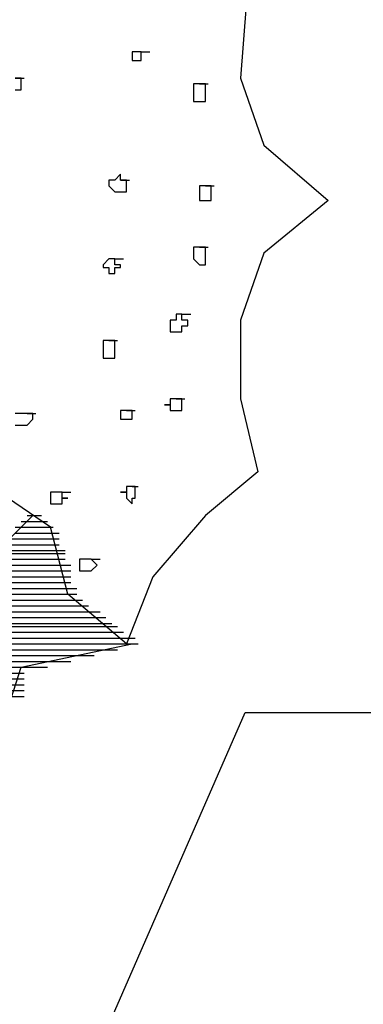
# Model space of a CAD drawing. Extents: x 0 to 446, y 0 to 534.
# Drawn here: x 3 to 3, y 6 to 7 of the extents above; entities that cross this region are included whole.
import ezdxf

# ---------------------------------------------------------------- set-up
doc = ezdxf.new("R2010")
doc.units = 0
doc.header["$LTSCALE"] = 12
doc.header["$MEASUREMENT"] = 0
for name, color, linetype in [('Layer_1', 3, 'CONTINUOUS'), ('TEXT', 1, 'CONTINUOUS'), ('TREE', 5, 'CONTINUOUS'), ('TREE-TRUNK', 4, 'CONTINUOUS')]:
    doc.layers.add(name, color=color, linetype=linetype)

msp = doc.modelspace()

# ---------------------------------------------------------------- linework, layer by layer
at = {"layer": 'Layer_1', "linetype": 'Continuous'}
for points in [[(3.15655, 6.39182), (3.16044, 6.39182), (3.16432, 6.39182), (3.16626, 6.39182)], [(3.16044, 6.39182), (3.16044, 6.39182), (3.16432, 6.39182), (3.16626, 6.39182)], [(3.14879, 6.38406), (3.16821, 6.38406), (3.17209, 6.38406), (3.17403, 6.38406)], [(3.15267, 6.38794), (3.16432, 6.38794), (3.16821, 6.38794), (3.17015, 6.38794)], [(3.15267, 6.38406), (3.16821, 6.38406), (3.17209, 6.38406), (3.17403, 6.38406)], [(3.15267, 6.38406), (3.16821, 6.38406), (3.17209, 6.38406), (3.17403, 6.38406)], [(3.15655, 6.38794), (3.16432, 6.38794), (3.16821, 6.38794), (3.17015, 6.38794)], [(3.15655, 6.38794), (3.16432, 6.38794), (3.16821, 6.38794), (3.17015, 6.38794)], [(3.14879, 6.38018), (3.17209, 6.38018), (3.17597, 6.38018), (3.17791, 6.38018)], [(3.14879, 6.38018), (3.17209, 6.38018), (3.17597, 6.38018), (3.17791, 6.38018)], [(3.14879, 6.38018), (3.17209, 6.38018), (3.17597, 6.38018), (3.17791, 6.38018)], [(3.14102, 6.37242), (3.17209, 6.37242), (3.17597, 6.37242), (3.17791, 6.37242)], [(3.14102, 6.37242), (3.17209, 6.37242), (3.17597, 6.37242), (3.17791, 6.37242)], [(3.1449, 6.3763), (3.17209, 6.3763), (3.17597, 6.3763), (3.17791, 6.3763)], [(3.1449, 6.3763), (3.17209, 6.3763), (3.17597, 6.3763), (3.17791, 6.3763)], [(3.1449, 6.3763), (3.17209, 6.3763), (3.17597, 6.3763), (3.17791, 6.3763)], [(3.1449, 6.37242), (3.17209, 6.37242), (3.17597, 6.37242), (3.17791, 6.37242)], [(3.13325, 6.36661), (3.17597, 6.36661), (3.17986, 6.36661), (3.1818, 6.36661)], [(3.13325, 6.36661), (3.17597, 6.36661), (3.17986, 6.36661), (3.1818, 6.36661)], [(3.13325, 6.36661), (3.17597, 6.36661), (3.17986, 6.36661), (3.1818, 6.36661)], [(3.13714, 6.36854), (3.17597, 6.36854), (3.17986, 6.36854), (3.1818, 6.36854)], [(3.13714, 6.36854), (3.17597, 6.36854), (3.17986, 6.36854), (3.1818, 6.36854)], [(3.14102, 6.36854), (3.17209, 6.36854), (3.17597, 6.36854), (3.17791, 6.36854)], [(3.12549, 6.35885), (3.17597, 6.35885), (3.17986, 6.35885), (3.1818, 6.35885)], [(3.12549, 6.35885), (3.17597, 6.35885), (3.17986, 6.35885), (3.1818, 6.35885)], [(3.12549, 6.35885), (3.17986, 6.35885), (3.18374, 6.35885), (3.18568, 6.35885)], [(3.12937, 6.36273), (3.17597, 6.36273), (3.17986, 6.36273), (3.1818, 6.36273)], [(3.12937, 6.36273), (3.17597, 6.36273), (3.17986, 6.36273), (3.1818, 6.36273)], [(3.12937, 6.36273), (3.17597, 6.36273), (3.17986, 6.36273), (3.1818, 6.36273)], [(3.11383, 6.35109), (3.17986, 6.35109), (3.18374, 6.35109), (3.18568, 6.35109)], [(3.11772, 6.35497), (3.17986, 6.35497), (3.18374, 6.35497), (3.18568, 6.35497)], [(3.11772, 6.35109), (3.17986, 6.35109), (3.18374, 6.35109), (3.18568, 6.35109)], [(3.11772, 6.35109), (3.17986, 6.35109), (3.18374, 6.35109), (3.18568, 6.35109)], [(3.1216, 6.35497), (3.17986, 6.35497), (3.18374, 6.35497), (3.18568, 6.35497)], [(3.1216, 6.35497), (3.17986, 6.35497), (3.18374, 6.35497), (3.18568, 6.35497)], [(3.11383, 6.34721), (3.17986, 6.34721), (3.18374, 6.34721), (3.18568, 6.34721)], [(3.11383, 6.34721), (3.17986, 6.34721), (3.18374, 6.34721), (3.18568, 6.34721)], [(3.0983, 6.33945), (3.18374, 6.33945), (3.18762, 6.33945), (3.18957, 6.33945)], [(3.10218, 6.33945), (3.18374, 6.33945), (3.18762, 6.33945), (3.18957, 6.33945)], [(3.10607, 6.34333), (3.18374, 6.34333), (3.18762, 6.34333), (3.18957, 6.34333)], [(3.10607, 6.33945), (3.18374, 6.33945), (3.18762, 6.33945), (3.18957, 6.33945)], [(3.10995, 6.34333), (3.18374, 6.34333), (3.18762, 6.34333), (3.18957, 6.34333)], [(3.10995, 6.34333), (3.18374, 6.34333), (3.18762, 6.34333), (3.18957, 6.34333)], [(3.08665, 6.3317), (3.19151, 6.3317), (3.19539, 6.3317), (3.19733, 6.3317)], [(3.09053, 6.3317), (3.19151, 6.3317), (3.19539, 6.3317), (3.19733, 6.3317)], [(3.09053, 6.3317), (3.19151, 6.3317), (3.19539, 6.3317), (3.19733, 6.3317)], [(3.09442, 6.33558), (3.18762, 6.33558), (3.19151, 6.33558), (3.19345, 6.33558)], [(3.09442, 6.3317), (3.18762, 6.3317), (3.19151, 6.3317), (3.19345, 6.3317)], [(3.0983, 6.33558), (3.18374, 6.33558), (3.18762, 6.33558), (3.18957, 6.33558)], [(3.0983, 6.33558), (3.18374, 6.33558), (3.18762, 6.33558), (3.18957, 6.33558)], [(3.07888, 6.32782), (3.19927, 6.32782), (3.20316, 6.32782), (3.2051, 6.32782)], [(3.08276, 6.32782), (3.19539, 6.32782), (3.19927, 6.32782), (3.20122, 6.32782)], [(3.08276, 6.32782), (3.19539, 6.32782), (3.19927, 6.32782), (3.20122, 6.32782)], [(3.05752, 6.31812), (3.21093, 6.31812), (3.21481, 6.31812), (3.21675, 6.31812)], [(3.0614, 6.31812), (3.21093, 6.31812), (3.21481, 6.31812), (3.21675, 6.31812)], [(3.0614, 6.31812), (3.21093, 6.31812), (3.21481, 6.31812), (3.21675, 6.31812)], [(3.06529, 6.32006), (3.20704, 6.32006), (3.21093, 6.32006), (3.21287, 6.32006)], [(3.06917, 6.32006), (3.20704, 6.32006), (3.21093, 6.32006), (3.21287, 6.32006)], [(3.07306, 6.32394), (3.20316, 6.32394), (3.20704, 6.32394), (3.20898, 6.32394)], [(3.07306, 6.32006), (3.20316, 6.32006), (3.20704, 6.32006), (3.20898, 6.32006)], [(3.07694, 6.32394), (3.20316, 6.32394), (3.20704, 6.32394), (3.20898, 6.32394)], [(3.07888, 6.32394), (3.19927, 6.32394), (3.20316, 6.32394), (3.2051, 6.32394)], [(3.04587, 6.31424), (3.21481, 6.31424), (3.21869, 6.31424), (3.22064, 6.31424)], [(3.04975, 6.31424), (3.21481, 6.31424), (3.21869, 6.31424), (3.22064, 6.31424)], [(3.04975, 6.31424), (3.21481, 6.31424), (3.21869, 6.31424), (3.22064, 6.31424)], [(2.92353, 6.16103), (2.9682, 6.12031), (3.00703, 6.16491), (3.04975, 6.17849), (3.0983, 6.16491), (3.12937, 6.20564), (3.14102, 6.25412), (3.15267, 6.29097), (3.22646, 6.30649), (3.2284, 6.30649), (3.23034, 6.30649)], [(3.02645, 6.30649), (3.22258, 6.30649), (3.22646, 6.30649), (3.2284, 6.30649)], [(3.02645, 6.30649), (3.21481, 6.30649), (3.21869, 6.30649), (3.22064, 6.30649)], [(3.03422, 6.30649), (3.22258, 6.30649), (3.22646, 6.30649), (3.2284, 6.30649)], [(3.0381, 6.31036), (3.21869, 6.31036), (3.22258, 6.31036), (3.22452, 6.31036)], [(3.0381, 6.31036), (3.22258, 6.31036), (3.22646, 6.31036), (3.2284, 6.31036)], [(3.04199, 6.31036), (3.21869, 6.31036), (3.22258, 6.31036), (3.22452, 6.31036)], [(3.00703, 6.29873), (3.18374, 6.29873), (3.18762, 6.29873), (3.18957, 6.29873)], [(3.01092, 6.29873), (3.19539, 6.29873), (3.19927, 6.29873), (3.20122, 6.29873)], [(3.01092, 6.29873), (3.19151, 6.29873), (3.19539, 6.29873), (3.19733, 6.29873)], [(3.0148, 6.30261), (3.20316, 6.30261), (3.20704, 6.30261), (3.20898, 6.30261)], [(3.01868, 6.30261), (3.20704, 6.30261), (3.21093, 6.30261), (3.21287, 6.30261)], [(3.02257, 6.30261), (3.21093, 6.30261), (3.21481, 6.30261), (3.21675, 6.30261)], [(2.99927, 6.29485), (3.17597, 6.29485), (3.17986, 6.29485), (3.1818, 6.29485)], [(2.99927, 6.29485), (3.16821, 6.29485), (3.17209, 6.29485), (3.17403, 6.29485)], [(3.00315, 6.29485), (3.17986, 6.29485), (3.18374, 6.29485), (3.18568, 6.29485)], [(2.97985, 6.28709), (3.14879, 6.28709), (3.15267, 6.28709), (3.15461, 6.28709)], [(2.98373, 6.28709), (3.14879, 6.28709), (3.15267, 6.28709), (3.15461, 6.28709)], [(2.98373, 6.28709), (3.14879, 6.28709), (3.15267, 6.28709), (3.15461, 6.28709)], [(2.98761, 6.29097), (3.15267, 6.29097), (3.15655, 6.29097), (3.1585, 6.29097)], [(2.9915, 6.29097), (3.16044, 6.29097), (3.16432, 6.29097), (3.16626, 6.29097)], [(2.99538, 6.29097), (3.16432, 6.29097), (3.16821, 6.29097), (3.17015, 6.29097)], [(2.96431, 6.27933), (3.14879, 6.27933), (3.15267, 6.27933), (3.15461, 6.27933)], [(2.9682, 6.27933), (3.14879, 6.27933), (3.15267, 6.27933), (3.15461, 6.27933)], [(2.97208, 6.28321), (3.14879, 6.28321), (3.15267, 6.28321), (3.15461, 6.28321)], [(2.97208, 6.27933), (3.14879, 6.27933), (3.15267, 6.27933), (3.15461, 6.27933)], [(2.97596, 6.28321), (3.14879, 6.28321), (3.15267, 6.28321), (3.15461, 6.28321)], [(2.97985, 6.28321), (3.14879, 6.28321), (3.15267, 6.28321), (3.15461, 6.28321)], [(2.95655, 6.27546), (3.14879, 6.27546), (3.15267, 6.27546), (3.15461, 6.27546)], [(2.96043, 6.27546), (3.14879, 6.27546), (3.15267, 6.27546), (3.15461, 6.27546)], [(2.96431, 6.27546), (3.14879, 6.27546), (3.15267, 6.27546), (3.15461, 6.27546)], [(2.95266, 6.27158), (3.14879, 6.27158), (3.15267, 6.27158), (3.15461, 6.27158)]]:
    msp.add_lwpolyline(points, dxfattribs=at)
at = {"layer": 'Layer_1', "color": 7, "linetype": 'Continuous'}
msp.add_lwpolyline([(3.10995, 6.34721), (3.17986, 6.34721), (3.18374, 6.34721), (3.18568, 6.34721)], dxfattribs=at)
at = {"layer": 'TEXT'}
for p, q in [((2.52993, 4.497), (3.30154, 6.2609)), ((3.30154, 6.2609), (4.28717, 6.2609))]:
    msp.add_line(p, q, dxfattribs=at)
at = {"layer": 'TREE', "linetype": 'Continuous'}
for points in [[(3.30219, 6.7312), (3.29831, 6.68272), (3.31384, 6.63812), (3.35656, 6.60127), (3.31384, 6.56636), (3.29831, 6.52175), (3.29831, 6.46939), (3.30996, 6.42091), (3.27501, 6.39182), (3.24005, 6.35109), (3.22258, 6.30649), (3.18374, 6.33945), (3.17209, 6.38406), (3.12937, 6.41315), (3.07694, 6.40345), (3.03422, 6.43254), (2.98373, 6.44806), (2.93713, 6.43642), (2.89246, 6.45969), (2.84586, 6.45969), (2.79926, 6.44806), (2.75071, 6.42479), (2.70799, 6.40733), (2.6575, 6.40345)], [(3.23229, 6.70017), (3.2284, 6.70017), (3.2284, 6.70017), (3.2284, 6.70017), (3.2284, 6.70017), (3.22646, 6.70017), (3.22646, 6.70017), (3.22646, 6.70017), (3.22646, 6.70017), (3.22646, 6.69823), (3.22646, 6.69823), (3.22646, 6.69823), (3.22646, 6.69823), (3.22646, 6.69436), (3.22646, 6.69436), (3.22646, 6.69436), (3.22646, 6.69436), (3.22646, 6.69436), (3.2284, 6.69436), (3.2284, 6.69436), (3.2284, 6.69436), (3.2284, 6.69436), (3.23229, 6.69436), (3.23229, 6.69436), (3.23229, 6.69436), (3.23229, 6.69436), (3.23229, 6.69436), (3.23229, 6.69436), (3.23229, 6.69823), (3.23229, 6.69823), (3.23229, 6.69823), (3.23229, 6.69823), (3.23229, 6.70017), (3.23229, 6.70017), (3.23229, 6.70017), (3.23229, 6.70017), (3.23229, 6.70017), (3.23229, 6.70017), (3.23617, 6.70017), (3.23811, 6.70017)], [(3.14879, 6.67496), (3.15267, 6.67496), (3.15267, 6.67496), (3.15267, 6.67496), (3.15267, 6.67496), (3.15267, 6.67884), (3.15267, 6.67884), (3.15267, 6.67884), (3.15267, 6.67884), (3.15267, 6.67884), (3.15267, 6.68272), (3.15267, 6.68272), (3.15267, 6.68272), (3.15267, 6.68272), (3.15267, 6.68272), (3.14879, 6.68272)], [(3.14879, 6.68272), (3.15267, 6.68272), (3.15461, 6.68272)], [(3.27112, 6.67884), (3.27112, 6.67884), (3.27112, 6.67884), (3.27112, 6.67884), (3.27112, 6.67884), (3.26724, 6.67884), (3.26724, 6.67496), (3.26724, 6.67496), (3.26724, 6.67496), (3.26724, 6.67496), (3.26724, 6.67496), (3.26724, 6.67108), (3.26724, 6.67108), (3.26724, 6.67108), (3.26724, 6.67108), (3.26724, 6.67108), (3.26724, 6.66721), (3.26724, 6.66721), (3.27112, 6.66721), (3.27112, 6.66721), (3.27112, 6.66721), (3.27112, 6.66721), (3.27501, 6.66721), (3.27501, 6.66721), (3.27501, 6.66721), (3.27501, 6.67108), (3.27501, 6.67108), (3.27501, 6.67108), (3.27501, 6.67108), (3.27501, 6.67108), (3.27501, 6.67496), (3.27501, 6.67496), (3.27501, 6.67496), (3.27501, 6.67496), (3.27501, 6.67884), (3.27501, 6.67884), (3.27112, 6.67884), (3.27112, 6.67884), (3.27501, 6.67884), (3.27695, 6.67884)], [(3.21869, 6.61484), (3.21869, 6.61484), (3.21869, 6.61872), (3.21481, 6.61484), (3.21481, 6.61484), (3.21481, 6.61484), (3.21481, 6.61484), (3.21481, 6.61484), (3.21481, 6.61484), (3.21093, 6.61484), (3.21093, 6.61096), (3.21093, 6.61096), (3.21093, 6.61096), (3.21093, 6.61096), (3.21481, 6.60709), (3.21481, 6.60709), (3.21481, 6.60709), (3.21481, 6.60709), (3.21481, 6.60709), (3.21869, 6.60709), (3.21869, 6.60709), (3.21869, 6.60709), (3.21869, 6.60709), (3.21869, 6.60709), (3.22258, 6.60709), (3.22258, 6.60709), (3.22258, 6.61096), (3.22258, 6.61096), (3.22258, 6.61096), (3.22258, 6.61096), (3.22258, 6.61096), (3.22258, 6.61484), (3.22258, 6.61484), (3.22258, 6.61484), (3.22258, 6.61484), (3.21869, 6.61484), (3.21869, 6.61484), (3.21869, 6.61484), (3.22258, 6.61484), (3.22452, 6.61484)], [(3.27501, 6.61096), (3.27501, 6.61096), (3.27501, 6.61096), (3.27501, 6.61096), (3.27112, 6.61096), (3.27112, 6.61096), (3.27112, 6.60709), (3.27112, 6.60709), (3.27112, 6.60709), (3.27112, 6.60709), (3.27112, 6.60709), (3.27112, 6.60515), (3.27112, 6.60515), (3.27112, 6.60515), (3.27112, 6.60515), (3.27112, 6.60515), (3.27112, 6.60127), (3.27112, 6.60127), (3.27112, 6.60127), (3.27501, 6.60127), (3.27501, 6.60127), (3.27501, 6.60127), (3.27501, 6.60127), (3.27889, 6.60127), (3.27889, 6.60127), (3.27889, 6.60515), (3.27889, 6.60515), (3.27889, 6.60515), (3.27889, 6.60515), (3.27889, 6.60515), (3.27889, 6.60709), (3.27889, 6.60709), (3.27889, 6.60709), (3.27889, 6.60709), (3.27889, 6.61096), (3.27889, 6.61096), (3.27501, 6.61096), (3.27501, 6.61096), (3.27889, 6.61096), (3.28083, 6.61096)], [(3.27112, 6.57024), (3.27112, 6.57024), (3.27112, 6.57024), (3.27112, 6.57024), (3.27112, 6.57024), (3.26724, 6.57024), (3.26724, 6.57024), (3.26724, 6.57024), (3.26724, 6.56636), (3.26724, 6.56636), (3.26724, 6.56636), (3.26724, 6.56636), (3.26724, 6.56248), (3.26724, 6.56248), (3.26724, 6.56248), (3.26724, 6.56248), (3.26724, 6.56248), (3.26724, 6.56248), (3.27112, 6.5586), (3.27112, 6.5586), (3.27112, 6.5586), (3.27112, 6.5586), (3.27501, 6.5586), (3.27501, 6.56248), (3.27501, 6.56248), (3.27501, 6.56248), (3.27501, 6.56248), (3.27501, 6.56248), (3.27501, 6.56636), (3.27501, 6.56636), (3.27501, 6.56636), (3.27501, 6.56636), (3.27501, 6.56636), (3.27501, 6.57024), (3.27501, 6.57024), (3.27501, 6.57024), (3.27112, 6.57024), (3.27112, 6.57024), (3.27501, 6.57024), (3.27695, 6.57024)], [(3.21481, 6.56248), (3.21481, 6.56248), (3.21093, 6.56248), (3.21093, 6.56248), (3.21093, 6.56248), (3.21093, 6.56248), (3.21093, 6.56248), (3.20704, 6.5586), (3.20704, 6.5586), (3.20704, 6.5586), (3.20704, 6.5586), (3.20704, 6.5586), (3.20704, 6.55666), (3.20704, 6.55666), (3.20704, 6.55666), (3.20704, 6.55666), (3.21093, 6.55666), (3.21093, 6.55278), (3.21093, 6.55278), (3.21093, 6.55278), (3.21481, 6.55278), (3.21481, 6.55278), (3.21481, 6.55278), (3.21481, 6.55278), (3.21481, 6.55666), (3.21869, 6.55666), (3.21869, 6.55666), (3.21869, 6.55666), (3.21869, 6.55666), (3.21869, 6.5586), (3.21869, 6.5586), (3.21869, 6.5586), (3.21869, 6.5586), (3.21481, 6.5586), (3.21481, 6.56248), (3.21481, 6.56248), (3.21481, 6.56248), (3.21481, 6.56248), (3.21869, 6.56248), (3.22064, 6.56248)], [(3.25947, 6.52563), (3.25559, 6.52563), (3.25559, 6.52563), (3.25559, 6.52563), (3.25559, 6.52563), (3.25559, 6.52175), (3.2517, 6.52175), (3.2517, 6.52175), (3.2517, 6.52175), (3.2517, 6.52175), (3.2517, 6.51788), (3.2517, 6.51788), (3.2517, 6.51788), (3.2517, 6.51788), (3.2517, 6.51788), (3.2517, 6.514), (3.2517, 6.514), (3.25559, 6.514), (3.25559, 6.514), (3.25559, 6.514), (3.25559, 6.514), (3.25947, 6.514), (3.25947, 6.514), (3.25947, 6.514), (3.25947, 6.514), (3.25947, 6.514), (3.25947, 6.51788), (3.26336, 6.51788), (3.26336, 6.51788), (3.26336, 6.51788), (3.26336, 6.52175), (3.26336, 6.52175), (3.25947, 6.52175), (3.25947, 6.52175), (3.25947, 6.52175), (3.25947, 6.52175), (3.25947, 6.52563), (3.25947, 6.52563), (3.26336, 6.52563), (3.2653, 6.52563)], [(3.21093, 6.50818), (3.21093, 6.50818), (3.21093, 6.50818), (3.21093, 6.50818), (3.21093, 6.50818), (3.20704, 6.50818), (3.20704, 6.50818), (3.20704, 6.5043), (3.20704, 6.5043), (3.20704, 6.5043), (3.20704, 6.5043), (3.20704, 6.5043), (3.20704, 6.50042), (3.20704, 6.50042), (3.20704, 6.50042), (3.20704, 6.50042), (3.20704, 6.49654), (3.20704, 6.49654), (3.21093, 6.49654), (3.21093, 6.49654), (3.21093, 6.49654), (3.21093, 6.49654), (3.21481, 6.49654), (3.21481, 6.49654), (3.21481, 6.50042), (3.21481, 6.50042), (3.21481, 6.50042), (3.21481, 6.50042), (3.21481, 6.50042), (3.21481, 6.5043), (3.21481, 6.5043), (3.21481, 6.5043), (3.21481, 6.5043), (3.21481, 6.5043), (3.21481, 6.50818), (3.21481, 6.50818), (3.21093, 6.50818), (3.21093, 6.50818), (3.21481, 6.50818), (3.21675, 6.50818)], [(3.25559, 6.46939), (3.25559, 6.46939), (3.25559, 6.46939), (3.25559, 6.46939), (3.2517, 6.46939), (3.2517, 6.46939), (3.2517, 6.46939), (3.2517, 6.46939), (3.2517, 6.46939), (3.2517, 6.46939), (3.2517, 6.46551), (3.24782, 6.46551), (3.2517, 6.46551), (3.2517, 6.46551), (3.2517, 6.46163), (3.2517, 6.46163), (3.2517, 6.46163), (3.2517, 6.46163), (3.2517, 6.46163), (3.25559, 6.46163), (3.25559, 6.46163), (3.25559, 6.46163), (3.25559, 6.46163), (3.25947, 6.46163), (3.25947, 6.46163), (3.25947, 6.46163), (3.25947, 6.46163), (3.25947, 6.46551), (3.25947, 6.46551), (3.25947, 6.46551), (3.25947, 6.46551), (3.25947, 6.46939), (3.25947, 6.46939), (3.25947, 6.46939), (3.25947, 6.46939), (3.25559, 6.46939), (3.25559, 6.46939), (3.25559, 6.46939), (3.25947, 6.46939), (3.26141, 6.46939)], [(3.15655, 6.45969), (3.15267, 6.45969), (3.15267, 6.45969), (3.15267, 6.45969), (3.15267, 6.45969), (3.15267, 6.45969), (3.14879, 6.45969)], [(3.14879, 6.45194), (3.15267, 6.45194), (3.15267, 6.45194), (3.15267, 6.45194), (3.15267, 6.45194), (3.15655, 6.45194), (3.15655, 6.45194), (3.15655, 6.45194), (3.15655, 6.45194), (3.15655, 6.45194), (3.15655, 6.45194), (3.16044, 6.45582), (3.16044, 6.45582), (3.16044, 6.45582), (3.16044, 6.45582), (3.16044, 6.45969), (3.15655, 6.45969), (3.15655, 6.45969), (3.15655, 6.45969), (3.15655, 6.45969), (3.15655, 6.45969), (3.15655, 6.45969), (3.16044, 6.45969), (3.16238, 6.45969)], [(3.22258, 6.46163), (3.22258, 6.46163), (3.22258, 6.46163), (3.22258, 6.46163), (3.21869, 6.46163), (3.21869, 6.46163), (3.21869, 6.46163), (3.21869, 6.46163), (3.21869, 6.46163), (3.21869, 6.45969), (3.21869, 6.45969), (3.21869, 6.45969), (3.21869, 6.45969), (3.21869, 6.45582), (3.21869, 6.45582), (3.21869, 6.45582), (3.21869, 6.45582), (3.21869, 6.45582), (3.22258, 6.45582), (3.22258, 6.45582), (3.22258, 6.45582), (3.22258, 6.45582), (3.22646, 6.45582), (3.22646, 6.45582), (3.22646, 6.45582), (3.22646, 6.45582), (3.22646, 6.45582), (3.22646, 6.45969), (3.22646, 6.45969), (3.22646, 6.45969), (3.22646, 6.45969), (3.22646, 6.45969), (3.22646, 6.46163), (3.22646, 6.46163), (3.22646, 6.46163), (3.22646, 6.46163), (3.22258, 6.46163), (3.22258, 6.46163), (3.22646, 6.46163), (3.2284, 6.46163)], [(3.22646, 6.41121), (3.22646, 6.41121), (3.22646, 6.41121), (3.22646, 6.41121), (3.22258, 6.41121), (3.22258, 6.41121), (3.22258, 6.41121), (3.22258, 6.41121), (3.22258, 6.40733), (3.22258, 6.40733), (3.22258, 6.40733), (3.21869, 6.40733), (3.22258, 6.40733), (3.22258, 6.40345), (3.22258, 6.40345), (3.22258, 6.40345), (3.22258, 6.40345), (3.22258, 6.40345), (3.22258, 6.40345), (3.22646, 6.39957), (3.22646, 6.39957), (3.22646, 6.40345), (3.22646, 6.40345), (3.2284, 6.40345), (3.2284, 6.40345), (3.2284, 6.40345), (3.2284, 6.40345), (3.2284, 6.40345), (3.2284, 6.40733), (3.2284, 6.40733), (3.2284, 6.40733), (3.2284, 6.40733), (3.2284, 6.41121), (3.2284, 6.41121), (3.2284, 6.41121), (3.22646, 6.41121), (3.22646, 6.41121), (3.22646, 6.41121), (3.2284, 6.41121), (3.23034, 6.41121)], [(3.17986, 6.40733), (3.17597, 6.40733), (3.17597, 6.40733), (3.17597, 6.40733), (3.17597, 6.40733), (3.17209, 6.40733), (3.17209, 6.40733), (3.17209, 6.40733), (3.17209, 6.40733), (3.17209, 6.40345), (3.17209, 6.40345), (3.17209, 6.40345), (3.17209, 6.40345), (3.17209, 6.39957), (3.17209, 6.39957), (3.17209, 6.39957), (3.17209, 6.39957), (3.17597, 6.39957), (3.17597, 6.39957), (3.17597, 6.39957), (3.17597, 6.39957), (3.17597, 6.39957), (3.17986, 6.39957), (3.17986, 6.39957), (3.17986, 6.39957), (3.17986, 6.39957), (3.17986, 6.39957), (3.17986, 6.40345), (3.18374, 6.40345), (3.18374, 6.40345), (3.18374, 6.40345), (3.17986, 6.40345), (3.17986, 6.40733), (3.17986, 6.40733), (3.17986, 6.40733), (3.17986, 6.40733), (3.17986, 6.40733), (3.17986, 6.40733), (3.18374, 6.40733), (3.18568, 6.40733)], [(3.19927, 6.36273), (3.19539, 6.36273), (3.19539, 6.36273), (3.19539, 6.36273), (3.19539, 6.36273), (3.19539, 6.36273), (3.19151, 6.36273), (3.19151, 6.36273), (3.19151, 6.36273), (3.19151, 6.35885), (3.19151, 6.35885), (3.19151, 6.35885), (3.19151, 6.35885), (3.19151, 6.35497), (3.19151, 6.35497), (3.19151, 6.35497), (3.19151, 6.35497), (3.19539, 6.35497), (3.19539, 6.35497), (3.19539, 6.35497), (3.19539, 6.35497), (3.19927, 6.35497), (3.19927, 6.35497), (3.19927, 6.35497), (3.19927, 6.35497), (3.19927, 6.35497), (3.19927, 6.35497), (3.20316, 6.35885), (3.20316, 6.35885), (3.20316, 6.35885), (3.20316, 6.35885), (3.20316, 6.35885), (3.19927, 6.36273), (3.19927, 6.36273), (3.19927, 6.36273), (3.19927, 6.36273), (3.19927, 6.36273), (3.19927, 6.36273), (3.20316, 6.36273), (3.2051, 6.36273)]]:
    msp.add_lwpolyline(points, dxfattribs=at)
at = {"layer": 'TREE-TRUNK', "linetype": 'Continuous'}
msp.add_lwpolyline([(3.16044, 6.39182), (3.14879, 6.38018), (3.13714, 6.36854), (3.12549, 6.35885), (3.11383, 6.35109), (3.10218, 6.33945), (3.09053, 6.33558), (3.07888, 6.32782), (3.06529, 6.32006), (3.04975, 6.31424), (3.0381, 6.31036), (3.02257, 6.30649), (3.01092, 6.30261), (2.99538, 6.29485), (2.98373, 6.28709), (2.9682, 6.28321), (2.95655, 6.27546), (2.94101, 6.26964), (2.92936, 6.26188), (2.89246, 6.24249), (2.92742, 6.258), (2.92936, 6.258)], dxfattribs=at)

doc.saveas('drawing.dxf')
